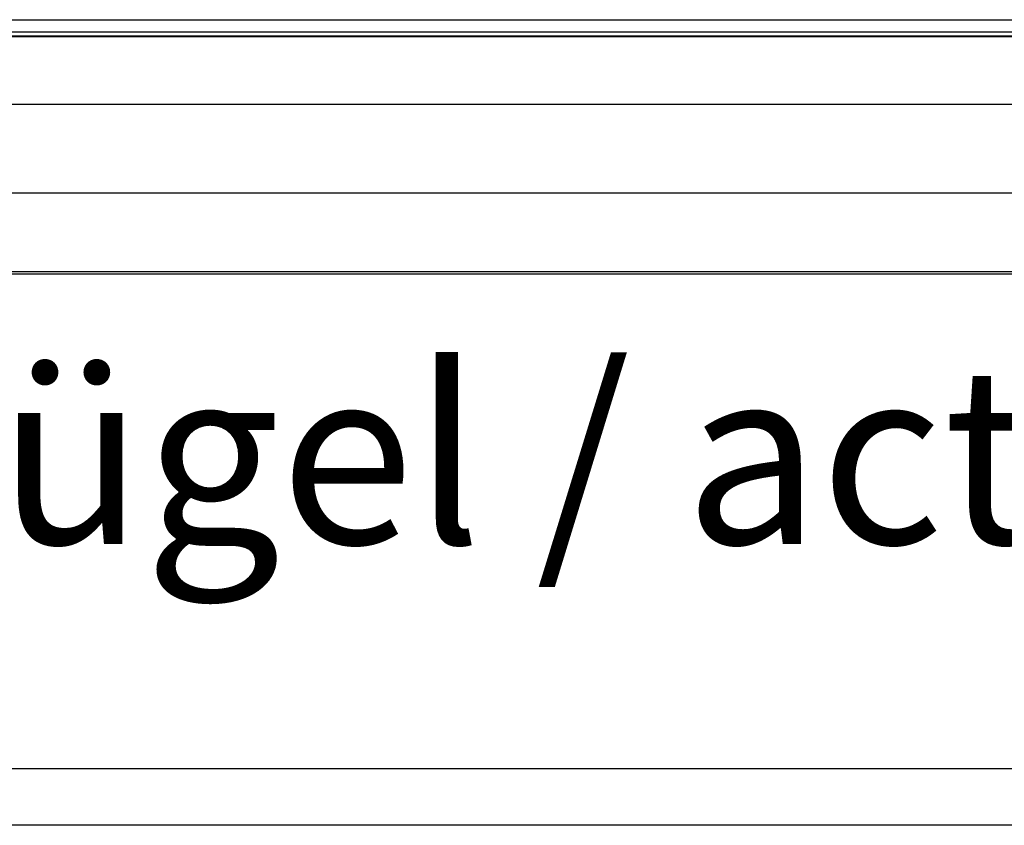
# Model space of a CAD drawing. Units: inches. Extents: x -304 to 876, y -315 to 516.
# Drawn here: x 105 to 133, y -51 to -28 of the extents above; entities that cross this region are included whole.
import ezdxf

# ---------------------------------------------------------------- set-up
doc = ezdxf.new("R2010")
doc.units = ezdxf.units.IN
doc.layers.add('1', color=7, linetype='Continuous')
doc.styles.add('CONVERTER_11', font='txt.shx', dxfattribs={"width": 0.9})

# ---------------------------------------------------------------- blocks, each defined once
blk = doc.blocks.new('70502-2-0572-EZ825__99', base_point=(172.99, -176.88))
at = {"color": 1, "linetype": 'Continuous'}
blk.add_line((172.99, -143.6), (985.99, -143.6), dxfattribs=at)
at = {"color": 124, "linetype": 'Continuous'}
for p, q in [((985.99, -143.6), (172.99, -143.6)), ((985.99, -153.26), (172.99, -153.26)), ((985.99, -165.78), (172.99, -165.78)), ((985.99, -176.88), (172.99, -176.88))]:
    blk.add_line(p, q, dxfattribs=at)
blk = doc.blocks.new('70502-2-0571-EZ825__100', base_point=(172.99, -143.58))
at = {"color": 1, "linetype": 'Continuous'}
blk.add_line((172.99, -141.25), (985.99, -141.25), dxfattribs=at)
at = {"color": 124, "linetype": 'Continuous'}
for p, q in [((985.99, -143.01), (172.99, -143.01)), ((985.99, -143.58), (172.99, -143.58))]:
    blk.add_line(p, q, dxfattribs=at)
blk = doc.blocks.new('70710-0-061-EZ875_1_1__101', base_point=(152.06, -177.18))
for name, p in [('70502-2-0571-EZ825__100', (172.99, -143.58)), ('70502-2-0572-EZ825__99', (172.99, -176.88))]:
    blk.add_blockref(name, p)
blk = doc.blocks.new('70423-12-80__112', base_point=(82.49, -285.14))
blk.add_blockref('70710-0-061-EZ875_1_1__101', (152.06, -177.18))
blk = doc.blocks.new('70423-2-0326__175', base_point=(130.99, -266.18))
at = {"color": 1, "linetype": 'Continuous'}
blk.add_line((800.99, -255.18), (130.99, -255.18), dxfattribs=at)
blk = doc.blocks.new('70423-1-1356-20-10__176', base_point=(130.99, -315.09))
blk.add_blockref('70423-2-0326__175', (130.99, -266.18))
blk = doc.blocks.new('70423-1-1356-20__195', base_point=(116.52, -376.16))
blk.add_blockref('70423-1-1356-20-10__176', (130.99, -315.09))
blk = doc.blocks.new('70477-1-0122__248', base_point=(116.52, -376.16))
blk.add_blockref('70423-1-1356-20__195', (116.52, -376.16))
blk = doc.blocks.new('70423-12-10__249', base_point=(116.52, -376.16))
blk.add_blockref('70477-1-0122__248', (116.52, -376.16))
blk = doc.blocks.new('0001-Tuer-20__350', base_point=(45.99, -261.99))
at = {"color": 1, "linetype": 'Continuous'}
for p, q in [((45.99, -177.18), (1995.99, -177.18)), ((1995.99, -247.18), (45.99, -247.18))]:
    blk.add_line(p, q, dxfattribs=at)
blk = doc.blocks.new('0001-Tuer-EZ-TSA-EP11__355', base_point=(45.99, -262.09))
blk.add_blockref('0001-Tuer-20__350', (45.99, -261.99))
blk = doc.blocks.new('70423-ep11-90_1__356', base_point=(45.99, -262.09))
blk.add_blockref('0001-Tuer-EZ-TSA-EP11__355', (45.99, -262.09))
blk = doc.blocks.new('70423-12-90__357', base_point=(45.99, -262.09))
blk.add_blockref('70423-ep11-90_1__356', (45.99, -262.09))
blk = doc.blocks.new('70423-ep12__358', base_point=(45.99, -376.16))
for name, p in [('70423-12-80__112', (82.49, -285.14)), ('70423-12-90__357', (45.99, -262.09)), ('70423-12-10__249', (116.52, -376.16))]:
    blk.add_blockref(name, p)
blk = doc.blocks.new('FrontD', base_point=(1099.987, -260))
blk.add_blockref('70423-ep12__358', (45.993, -376.164))
at = {"layer": '1', "color": 4, "insert": (420.626, -223.197), "char_height": 25, "attachment_point": 7, "line_spacing_factor": 1.020408, "style": 'CONVERTER_11'}
blk.add_mtext('Gangflügel / active leaf', dxfattribs=at)

msp = doc.modelspace()

# ---------------------------------------------------------------- block references
at = {"xscale": 0.2, "yscale": 0.2, "zscale": 0.2}
msp.add_blockref('FrontD', (219.997, -52), dxfattribs=at)

doc.saveas('drawing.dxf')
